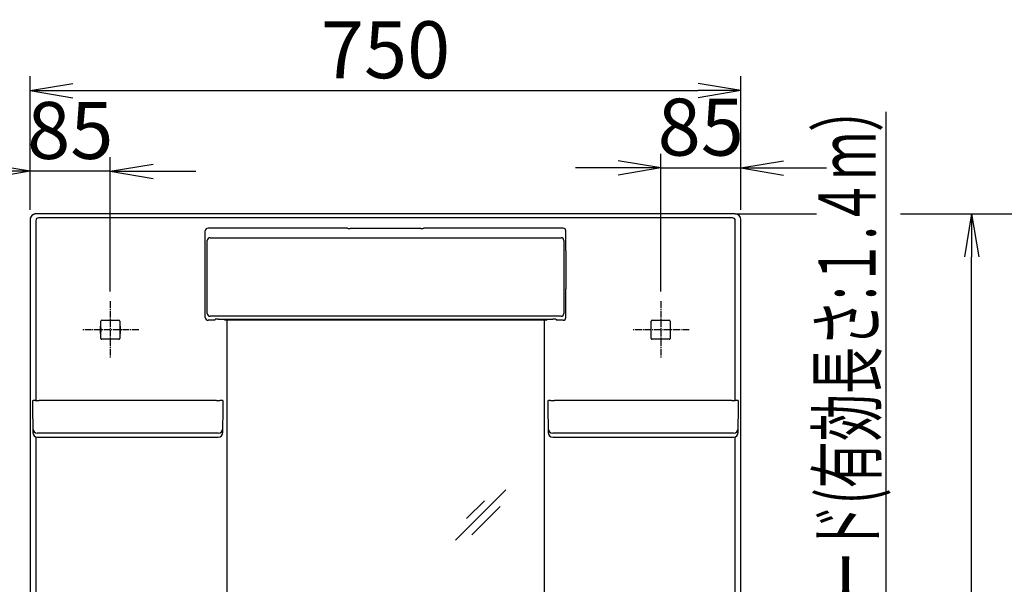
# Model space of a CAD drawing. Extents: x 0 to 3000, y 202 to 4328.
# Drawn here: x 534 to 1572, y 2252 to 2847 of the extents above; entities that cross this region are included whole.
import ezdxf
from ezdxf.enums import TextEntityAlignment as Align

# ---------------------------------------------------------------- set-up
doc = ezdxf.new("R2010")
doc.units = 0
doc.linetypes.add('EXLTYPE3', pattern=[10, 7, -1, 1, -1])
doc.layers.get('0').update_dxf_attribs({"linetype": 'CONTINUOUS'})
doc.layers.get('DEFPOINTS').update_dxf_attribs({"linetype": 'CONTINUOUS'})
doc.layers.add('寸法', color=7, linetype='CONTINUOUS')
doc.layers.add('鏡台', color=7, linetype='CONTINUOUS')
doc.styles.add('EXCADDIM1', font='monotxt', dxfattribs={"width": 0.84, "bigfont": 'extfont'})
doc.styles.add('EXCADSTD', font='monotxt', dxfattribs={"bigfont": 'extfont'})
doc.styles.get("Standard").update_dxf_attribs({"font": 'monotxt', "bigfont": 'extfont'})
doc.dimstyles.new('ISO-25', dxfattribs={"dimtxt": 2.5, "dimasz": 2.5, "dimexe": 1.25, "dimexo": 0.625, "dimtad": 1, "dimtxsty": 'STANDARD', "dimcen": 2.5, "dimazin": 3, "dimtfac": 1, "dimtmove": 0, "dimatfit": 3})

# ---------------------------------------------------------------- blocks, each defined once
blk = doc.blocks.new('EX_NORM')
at = {"color": 0, "linetype": 'CONTINUOUS'}
for q in [(-1, 0.167), (-1, 0), (-1, -0.167)]:
    blk.add_line((0, 0), q, dxfattribs=at)
blk = doc.blocks.new('*D31')
at = {"layer": 'DEFPOINTS', "color": 0}
for p in [(551.5, 2642), (1537.5, 2642), (545.5, 1662)]:
    blk.add_point(p, dxfattribs=at)
at = {"layer": '寸法', "color": 3, "linetype": 'CONTINUOUS'}
blk.add_line((1537.5, 1707), (1537.5, 2597), dxfattribs=at)
at = {"layer": '寸法', "color": 3, "xscale": 44.99999618530273, "yscale": 44.99999618530273, "zscale": 44.99999618530273}
for p, rotation in [((1537.5, 2642), 90), ((1537.5, 1662), 270)]:
    blk.add_blockref('EX_NORM', p, dxfattribs=dict(at, rotation=rotation))
at = {"layer": '寸法', "color": 2, "insert": (1502.3, 2152), "char_height": 60, "attachment_point": 5, "rotation": 90, "style": 'EXCADDIM1'}
blk.add_mtext('980', dxfattribs=at)
blk = doc.blocks.new('*D32')
at = {"layer": 'DEFPOINTS', "color": 0}
for p in [(545.5, 2687), (545.5, 2549), (630, 2550)]:
    blk.add_point(p, dxfattribs=at)
at = {"layer": '寸法', "color": 3, "linetype": 'CONTINUOUS'}
for p, q in [((630, 2560.5), (630, 2702)), ((500.5, 2687), (455.5, 2687)), ((630, 2687), (545.5, 2687)), ((675, 2687), (720, 2687))]:
    blk.add_line(p, q, dxfattribs=at)
at = {"layer": '寸法', "color": 3, "xscale": 44.99999618530273, "yscale": 44.99999618530273, "zscale": 44.99999618530273}
blk.add_blockref('EX_NORM', (545.5, 2687), dxfattribs=at)
at = {"layer": '寸法', "color": 3, "xscale": 44.99999618530273, "yscale": 44.99999618530273, "zscale": 44.99999618530273, "rotation": 180}
blk.add_blockref('EX_NORM', (630, 2687), dxfattribs=at)
at = {"layer": '寸法', "color": 2, "insert": (587.8, 2722.2), "char_height": 60, "attachment_point": 5, "style": 'EXCADDIM1'}
blk.add_mtext('85', dxfattribs=at)
blk = doc.blocks.new('*D33')
at = {"layer": 'DEFPOINTS', "color": 0}
for p in [(1294.5, 2772), (545.5, 2636), (1294.5, 2636)]:
    blk.add_point(p, dxfattribs=at)
at = {"layer": '寸法', "color": 3, "linetype": 'CONTINUOUS'}
for p, q in [((545.5, 2646.5), (545.5, 2787)), ((1294.5, 2646.5), (1294.5, 2787)), ((590.5, 2772), (1249.5, 2772))]:
    blk.add_line(p, q, dxfattribs=at)
at = {"layer": '寸法', "color": 3, "xscale": 44.99999618530273, "yscale": 44.99999618530273, "zscale": 44.99999618530273, "rotation": 180}
blk.add_blockref('EX_NORM', (545.5, 2772), dxfattribs=at)
at = {"layer": '寸法', "color": 3, "xscale": 44.99999618530273, "yscale": 44.99999618530273, "zscale": 44.99999618530273}
blk.add_blockref('EX_NORM', (1294.5, 2772), dxfattribs=at)
at = {"layer": '寸法', "color": 2, "insert": (920, 2807.2), "char_height": 60, "attachment_point": 5, "style": 'EXCADDIM1'}
blk.add_mtext('750', dxfattribs=at)
blk = doc.blocks.new('*D34')
at = {"layer": 'DEFPOINTS', "color": 0}
for p in [(1294.5, 2690.5), (1294.5, 2588), (1210, 2550)]:
    blk.add_point(p, dxfattribs=at)
at = {"layer": '寸法', "color": 3, "linetype": 'CONTINUOUS'}
for p, q in [((1210, 2560.5), (1210, 2705.5)), ((1165, 2690.5), (1120, 2690.5)), ((1210, 2690.5), (1294.5, 2690.5)), ((1339.5, 2690.5), (1384.5, 2690.5))]:
    blk.add_line(p, q, dxfattribs=at)
at = {"layer": '寸法', "color": 3, "xscale": 44.99999618530273, "yscale": 44.99999618530273, "zscale": 44.99999618530273}
blk.add_blockref('EX_NORM', (1210, 2690.5), dxfattribs=at)
at = {"layer": '寸法', "color": 3, "xscale": 44.99999618530273, "yscale": 44.99999618530273, "zscale": 44.99999618530273, "rotation": 180}
blk.add_blockref('EX_NORM', (1294.5, 2690.5), dxfattribs=at)
at = {"layer": '寸法', "color": 2, "insert": (1252.2, 2725.7), "char_height": 60, "attachment_point": 5, "style": 'EXCADDIM1'}
blk.add_mtext('85', dxfattribs=at)
blk = doc.blocks.new('*D37')
at = {"layer": 'DEFPOINTS', "color": 0}
for p in [(1288.5, 2642), (1639.5, 867), (1639.5, 867)]:
    blk.add_point(p, dxfattribs=at)
at = {"layer": '寸法', "color": 3, "linetype": 'CONTINUOUS'}
blk.add_line((1639.5, 2597), (1639.5, 912), dxfattribs=at)
at = {"layer": '寸法', "color": 3, "xscale": 44.99999618530273, "yscale": 44.99999618530273, "zscale": 44.99999618530273}
for p, rotation in [((1639.5, 2642), 90), ((1639.5, 867), 270)]:
    blk.add_blockref('EX_NORM', p, dxfattribs=dict(at, rotation=rotation))
at = {"layer": '寸法', "color": 2, "insert": (1604.3, 1754.5), "char_height": 60, "attachment_point": 5, "rotation": 90, "style": 'EXCADDIM1'}
blk.add_mtext('1775', dxfattribs=at)

msp = doc.modelspace()

# ---------------------------------------------------------------- linework, layer by layer
at = {"layer": '寸法', "color": 3, "linetype": 'CONTINUOUS'}
for p, q in [((1288.5, 2642), (1374, 2642)), ((1462.5, 2642), (1656, 2642))]:
    msp.add_line(p, q, dxfattribs=at)
at = {"layer": '鏡台', "color": 2, "linetype": 'CONTINUOUS'}
for p, q in [((545.5, 2638), (545.5, 1873.5)), ((1288.5, 2642), (550.1, 2642)), ((1294.5, 1873.5), (1294.5, 2636)), ((879.7, 2627.1), (733, 2627.1)), ((879.9, 2626.9), (879.7, 2627.1)), ((957.2, 2626.7), (882.8, 2626.7)), ((960.3, 2627.1), (960.1, 2626.9)), ((1107, 2627.1), (960.3, 2627.1)), ((730, 2603.1), (730, 2624.1)), ((1110, 2603.1), (1110, 2624.1)), ((729.8, 2563), (729.8, 2603.1)), ((1110.2, 2563), (1110.2, 2603.1)), ((730, 2533), (730, 2563)), ((1110, 2533), (1110, 2563)), ((619.8, 2523.1), (619.8, 2523.3)), ((620, 2523), (619.8, 2523.1)), ((619.8, 2516.9), (619.8, 2523.1)), ((619.9, 2522), (619.8, 2522)), ((620, 2522.1), (619.9, 2522)), ((619.9, 2522), (619.9, 2518)), ((620, 2522.1), (620, 2529)), ((621, 2530), (639, 2530)), ((640, 2529), (640, 2522.1)), ((640, 2523), (640.2, 2523.1)), ((640, 2522.1), (640.1, 2522)), ((640.1, 2522), (640.2, 2522)), ((640.1, 2522), (640.1, 2518)), ((640.2, 2523.1), (640.2, 2523.3)), ((640.2, 2523.1), (640.2, 2516.9)), ((740, 2530), (733, 2530)), ((740, 2530), (740.6, 2531.2)), ((743.6, 2531.3), (1096.4, 2531.3)), ((750.5, 2531), (750.5, 2531.3)), ((750.5, 2531), (750.5, 2531.3)), ((750.5, 2530.2), (750.5, 2531)), ((750.5, 2530.2), (750.5, 2531)), ((1089.3, 2530), (750.7, 2530)), ((753, 1836.3), (753, 2530)), ((1087, 2530), (1087, 1836.3)), ((1089.5, 2531.3), (1089.5, 2531)), ((1089.5, 2531), (1089.5, 2530.2)), ((1099.4, 2531.2), (1100, 2530)), ((1107, 2530), (1100, 2530)), ((1200, 2522.1), (1200, 2529)), ((1200, 2511), (1200, 2522.1)), ((1201, 2530), (1219, 2530)), ((1220, 2529), (1220, 2522.1)), ((1220, 2522.1), (1220, 2511)), ((619.8, 2518), (619.9, 2518)), ((620, 2517), (619.8, 2516.9)), ((619.8, 2516.9), (619.8, 2516.7)), ((619.9, 2518), (620, 2517.9)), ((620, 2511), (620, 2517.9)), ((640.1, 2518), (640, 2517.9)), ((640, 2517.9), (640, 2511)), ((640, 2517), (640.2, 2516.9)), ((640.2, 2518), (640.1, 2518)), ((640.2, 2516.9), (640.2, 2516.7)), ((639, 2510), (621, 2510)), ((1219, 2510), (1201, 2510)), ((548, 2444.8), (548, 2440.4)), ((548, 2440.4), (548.2, 2411.8)), ((742, 2445.6), (555, 2445.6)), ((749, 2437.8), (749, 2444.8)), ((1091, 2444.8), (1091, 2440.4)), ((1091, 2440.4), (1091.2, 2411.8)), ((1285, 2445.6), (1098, 2445.6)), ((1291.7, 2411.8), (1292, 2440.4)), ((1292, 2440.4), (1292, 2444.8)), ((748.7, 2411.8), (749, 2437.8)), ((553.2, 2406.9), (560.2, 2406.9)), ((560.2, 2406.9), (560.7, 2406.9)), ((560.7, 2406.9), (647.2, 2406.9)), ((647.2, 2406.9), (736.2, 2406.9)), ((736.2, 2406.9), (736.7, 2406.9)), ((736.7, 2406.9), (743.7, 2406.9)), ((1096.2, 2406.9), (1103.2, 2406.9)), ((1103.2, 2406.9), (1103.7, 2406.9)), ((1103.7, 2406.9), (1190.2, 2406.9)), ((1190.2, 2406.9), (1279.2, 2406.9)), ((1279.2, 2406.9), (1279.7, 2406.9)), ((1279.7, 2406.9), (1286.7, 2406.9))]:
    msp.add_line(p, q, dxfattribs=at)
at = {"layer": '鏡台', "color": 6, "linetype": 'CONTINUOUS'}
for p, q in [((554.6, 2638), (554.4, 2638)), ((1282.2, 2638.1), (556.8, 2638.1)), ((1285.6, 2638), (1285.4, 2638)), ((551.5, 2634.9), (551.5, 2445.6)), ((1288.5, 2445.6), (1288.5, 2634.9)), ((735.1, 2617), (1104.9, 2617)), ((732.2, 2540.3), (732.2, 2611)), ((1107.8, 2611), (1107.8, 2540.3)), ((1104.9, 2534.3), (735.1, 2534.3)), ((741.7, 2411.3), (555.2, 2411.3)), ((1284.7, 2411.3), (1098.2, 2411.3)), ((1288.5, 2145.6), (1288.5, 2407.2)), ((551.5, 2406.9), (551.5, 2145.6)), ((553.2, 2406.9), (553.2, 2406.9)), ((743.7, 2406.9), (743.7, 2406.9)), ((1096.2, 2406.9), (1096.2, 2406.9)), ((1286.7, 2406.9), (1286.7, 2406.9)), ((1046.8, 2351.3), (993.8, 2298.3)), ((1024.2, 2340), (1005.3, 2321.1)), ((1040.7, 2333.9), (1011, 2304.2))]:
    msp.add_line(p, q, dxfattribs=at)
at = {"layer": '鏡台', "color": 6, "linetype": 'EXLTYPE3'}
for p, q in [((630, 2550), (630, 2490)), ((1210, 2550), (1210, 2490)), ((660, 2520), (600, 2520)), ((1240, 2520), (1180, 2520))]:
    msp.add_line(p, q, dxfattribs=at)
at = {"layer": '鏡台', "color": 2, "linetype": 'CONTINUOUS', "flags": 128}
for points in [[(619.8, 2523.3), (619.8, 2523.3), (619.8, 2523.3), (619.8, 2523.3), (619.8, 2523.3), (619.8, 2523.3), (619.8, 2523.3), (619.8, 2523.4), (619.8, 2523.4), (619.8, 2523.4), (619.8, 2523.4), (619.8, 2523.4), (619.8, 2523.4), (619.8, 2523.4), (619.8, 2523.4), (619.8, 2523.4), (619.8, 2523.4), (619.8, 2523.4), (619.8, 2523.4), (619.8, 2523.4), (619.8, 2523.4), (619.8, 2523.4), (619.8, 2523.4), (619.8, 2523.4), (619.7, 2523.4), (619.7, 2523.4), (619.7, 2523.4), (619.7, 2523.5), (619.7, 2523.5), (619.7, 2523.5), (619.7, 2523.5), (619.7, 2523.6), (619.7, 2523.6), (619.7, 2523.6), (619.7, 2523.6), (619.7, 2523.7), (619.7, 2523.7), (619.7, 2523.7), (619.7, 2523.7), (619.7, 2523.7), (619.7, 2523.8), (619.7, 2523.8), (619.7, 2523.8), (619.7, 2523.8), (619.7, 2523.8), (619.7, 2523.9), (619.7, 2523.9), (619.7, 2523.9), (619.7, 2523.9), (619.7, 2523.9), (619.7, 2523.9), (619.7, 2523.9), (619.7, 2523.9), (619.7, 2523.9), (619.7, 2523.9), (619.7, 2523.9), (619.7, 2523.9), (619.7, 2523.9), (619.7, 2523.9), (619.7, 2523.9), (619.7, 2523.9), (619.7, 2523.9), (619.7, 2523.9), (619.7, 2523.9), (619.7, 2523.9), (619.7, 2523.9), (619.7, 2523.9)], [(640.3, 2523.9), (640.3, 2523.9), (640.3, 2523.9), (640.3, 2523.9), (640.3, 2523.9), (640.3, 2523.9), (640.3, 2523.9), (640.3, 2523.9), (640.3, 2523.9), (640.3, 2523.9), (640.3, 2523.9), (640.3, 2523.9), (640.3, 2523.9), (640.3, 2523.9), (640.3, 2523.9), (640.3, 2523.9), (640.3, 2523.9), (640.3, 2523.9), (640.3, 2523.9), (640.3, 2523.9), (640.3, 2523.9), (640.3, 2523.9), (640.3, 2523.8), (640.3, 2523.8), (640.3, 2523.8), (640.3, 2523.8), (640.3, 2523.8), (640.3, 2523.7), (640.3, 2523.7), (640.3, 2523.7), (640.3, 2523.7), (640.2, 2523.7), (640.2, 2523.6), (640.2, 2523.6), (640.2, 2523.6), (640.2, 2523.6), (640.2, 2523.5), (640.2, 2523.5), (640.2, 2523.5), (640.2, 2523.5), (640.2, 2523.4), (640.2, 2523.4), (640.2, 2523.4), (640.2, 2523.4), (640.2, 2523.4), (640.2, 2523.4), (640.2, 2523.4), (640.2, 2523.4), (640.2, 2523.4), (640.2, 2523.4), (640.2, 2523.4), (640.2, 2523.4), (640.2, 2523.4), (640.2, 2523.4), (640.2, 2523.4), (640.2, 2523.4), (640.2, 2523.4), (640.2, 2523.4), (640.2, 2523.4), (640.2, 2523.4), (640.2, 2523.3), (640.2, 2523.3), (640.2, 2523.3), (640.2, 2523.3), (640.2, 2523.3), (640.2, 2523.3), (640.2, 2523.3)], [(619.7, 2516.1), (619.7, 2516.1), (619.7, 2516.1), (619.7, 2516.1), (619.7, 2516.1), (619.7, 2516.1), (619.7, 2516.1), (619.7, 2516.1), (619.7, 2516.1), (619.7, 2516.1), (619.7, 2516.1), (619.7, 2516.1), (619.7, 2516.1), (619.7, 2516.1), (619.7, 2516.1), (619.7, 2516.1), (619.7, 2516.1), (619.7, 2516.1), (619.7, 2516.1), (619.7, 2516.1), (619.7, 2516.1), (619.7, 2516.1), (619.7, 2516.2), (619.7, 2516.2), (619.7, 2516.2), (619.7, 2516.2), (619.7, 2516.2), (619.7, 2516.3), (619.7, 2516.3), (619.7, 2516.3), (619.7, 2516.3), (619.7, 2516.3), (619.7, 2516.4), (619.7, 2516.4), (619.7, 2516.4), (619.7, 2516.4), (619.7, 2516.5), (619.7, 2516.5), (619.7, 2516.5), (619.7, 2516.5), (619.7, 2516.6), (619.7, 2516.6), (619.7, 2516.6), (619.8, 2516.6), (619.8, 2516.6), (619.8, 2516.6), (619.8, 2516.6), (619.8, 2516.6), (619.8, 2516.6), (619.8, 2516.6), (619.8, 2516.6), (619.8, 2516.6), (619.8, 2516.6), (619.8, 2516.6), (619.8, 2516.6), (619.8, 2516.6), (619.8, 2516.6), (619.8, 2516.6), (619.8, 2516.6), (619.8, 2516.6), (619.8, 2516.7), (619.8, 2516.7), (619.8, 2516.7), (619.8, 2516.7), (619.8, 2516.7), (619.8, 2516.7), (619.8, 2516.7)], [(640.2, 2516.7), (640.2, 2516.7), (640.2, 2516.7), (640.2, 2516.7), (640.2, 2516.7), (640.2, 2516.7), (640.2, 2516.7), (640.2, 2516.6), (640.2, 2516.6), (640.2, 2516.6), (640.2, 2516.6), (640.2, 2516.6), (640.2, 2516.6), (640.2, 2516.6), (640.2, 2516.6), (640.2, 2516.6), (640.2, 2516.6), (640.2, 2516.6), (640.2, 2516.6), (640.2, 2516.6), (640.2, 2516.6), (640.2, 2516.6), (640.2, 2516.6), (640.2, 2516.6), (640.2, 2516.6), (640.2, 2516.6), (640.2, 2516.6), (640.2, 2516.5), (640.2, 2516.5), (640.2, 2516.5), (640.2, 2516.5), (640.2, 2516.4), (640.2, 2516.4), (640.2, 2516.4), (640.2, 2516.4), (640.2, 2516.3), (640.3, 2516.3), (640.3, 2516.3), (640.3, 2516.3), (640.3, 2516.3), (640.3, 2516.2), (640.3, 2516.2), (640.3, 2516.2), (640.3, 2516.2), (640.3, 2516.2), (640.3, 2516.1), (640.3, 2516.1), (640.3, 2516.1), (640.3, 2516.1), (640.3, 2516.1), (640.3, 2516.1), (640.3, 2516.1), (640.3, 2516.1), (640.3, 2516.1), (640.3, 2516.1), (640.3, 2516.1), (640.3, 2516.1), (640.3, 2516.1), (640.3, 2516.1), (640.3, 2516.1), (640.3, 2516.1), (640.3, 2516.1), (640.3, 2516.1), (640.3, 2516.1), (640.3, 2516.1), (640.3, 2516.1), (640.3, 2516.1)], [(550.9, 2445.5), (550.9, 2445.5), (550.9, 2445.5), (550.9, 2445.5), (550.9, 2445.5), (550.9, 2445.5), (550.9, 2445.5), (550.8, 2445.5), (550.8, 2445.5), (550.8, 2445.5), (550.8, 2445.5), (550.8, 2445.5), (550.7, 2445.5), (550.7, 2445.5), (550.6, 2445.5), (550.6, 2445.5), (550.5, 2445.5), (550.4, 2445.5), (550.4, 2445.5), (550.3, 2445.5), (550.3, 2445.5), (550.2, 2445.5), (550.1, 2445.5), (550.1, 2445.5), (550, 2445.5), (549.9, 2445.5), (549.8, 2445.5), (549.7, 2445.5), (549.7, 2445.5), (549.6, 2445.5), (549.5, 2445.5), (549.4, 2445.5), (549.4, 2445.5), (549.3, 2445.4), (549.2, 2445.4), (549.2, 2445.4), (549.1, 2445.4), (549, 2445.4), (549, 2445.4), (548.9, 2445.4), (548.9, 2445.4), (548.8, 2445.4), (548.8, 2445.4), (548.7, 2445.4), (548.7, 2445.4), (548.6, 2445.4), (548.6, 2445.4), (548.6, 2445.4), (548.6, 2445.4), (548.6, 2445.4), (548.5, 2445.3), (548.5, 2445.3), (548.5, 2445.3), (548.5, 2445.3), (548.5, 2445.3), (548.4, 2445.3), (548.4, 2445.3), (548.4, 2445.3), (548.4, 2445.3), (548.4, 2445.3), (548.3, 2445.3), (548.3, 2445.3), (548.3, 2445.3), (548.3, 2445.3), (548.3, 2445.2), (548.2, 2445.2), (548.2, 2445.2), (548.2, 2445.2), (548.2, 2445.2), (548.2, 2445.2), (548.2, 2445.2), (548.1, 2445.2), (548.1, 2445.1), (548.1, 2445.1), (548.1, 2445.1), (548.1, 2445.1), (548.1, 2445.1), (548.1, 2445), (548, 2445), (548, 2445), (548, 2445), (548, 2445), (548, 2445), (548, 2444.9), (548, 2444.9), (548, 2444.9), (548, 2444.9), (548, 2444.9), (548, 2444.9), (548, 2444.9), (548, 2444.8), (548, 2444.8), (548, 2444.8), (548, 2444.8), (548, 2444.8), (548, 2444.8), (548, 2444.8), (548, 2444.8), (548, 2444.8), (548, 2444.8), (548, 2444.8), (548, 2444.8), (548, 2444.8), (548, 2444.8), (548, 2444.8), (548, 2444.8), (548, 2444.8), (548, 2444.8), (548, 2444.8), (548, 2444.8), (548, 2444.8)], [(550.9, 2445.5), (550.9, 2445.5), (550.9, 2445.5), (550.9, 2445.5), (550.9, 2445.5), (550.9, 2445.5), (550.9, 2445.5), (550.9, 2445.5), (550.9, 2445.5), (550.9, 2445.5), (550.9, 2445.5), (550.9, 2445.5), (550.9, 2445.5), (550.9, 2445.5), (550.9, 2445.5), (551, 2445.5), (551, 2445.6), (551, 2445.6), (551, 2445.6), (551.1, 2445.6), (551.1, 2445.6), (551.1, 2445.6), (551.2, 2445.6), (551.3, 2445.6), (551.4, 2445.6), (551.6, 2445.6), (551.7, 2445.6), (551.9, 2445.6), (552, 2445.6), (552.2, 2445.6), (552.3, 2445.6), (552.5, 2445.6), (552.6, 2445.6), (552.8, 2445.6), (553, 2445.6), (553.1, 2445.6), (553.3, 2445.6), (553.4, 2445.6), (553.6, 2445.6), (553.8, 2445.6), (553.9, 2445.6), (554.1, 2445.6), (554.2, 2445.6), (554.3, 2445.6), (554.5, 2445.6), (554.6, 2445.6), (554.6, 2445.6), (554.7, 2445.6), (554.7, 2445.6), (554.8, 2445.6), (554.9, 2445.6), (554.9, 2445.6), (554.9, 2445.6), (555, 2445.6), (555, 2445.6), (555, 2445.6)], [(742, 2445.6), (742, 2445.6), (742, 2445.6), (742, 2445.6), (742, 2445.6), (742, 2445.6), (742.1, 2445.6), (742.1, 2445.6), (742.1, 2445.6), (742.2, 2445.6), (742.2, 2445.6), (742.3, 2445.6), (742.4, 2445.6), (742.5, 2445.6), (742.6, 2445.6), (742.7, 2445.6), (742.8, 2445.6), (743, 2445.6), (743.1, 2445.6), (743.2, 2445.6), (743.4, 2445.6), (743.5, 2445.6), (743.6, 2445.6), (743.8, 2445.6), (743.9, 2445.6), (744, 2445.6), (744.2, 2445.6), (744.3, 2445.6), (744.4, 2445.6), (744.6, 2445.6), (744.7, 2445.6), (744.8, 2445.6), (744.9, 2445.6), (745.1, 2445.6), (745.1, 2445.6), (745.2, 2445.6), (745.2, 2445.6), (745.3, 2445.6), (745.3, 2445.6), (745.3, 2445.6), (745.4, 2445.6), (745.4, 2445.6), (745.4, 2445.6), (745.4, 2445.6), (745.4, 2445.6), (745.4, 2445.6), (745.4, 2445.6), (745.4, 2445.6), (745.4, 2445.6), (745.4, 2445.6), (745.4, 2445.6), (745.4, 2445.6), (745.4, 2445.6), (745.4, 2445.6), (745.4, 2445.6), (745.4, 2445.6)], [(749, 2444.8), (749, 2444.8), (749, 2444.8), (749, 2444.8), (749, 2444.8), (749, 2444.8), (749, 2444.8), (749, 2444.8), (749, 2444.8), (749, 2444.8), (749, 2444.8), (749, 2444.8), (749, 2444.8), (749, 2444.8), (749, 2444.8), (749, 2444.8), (749, 2444.8), (749, 2444.8), (749, 2444.9), (749, 2444.9), (749, 2444.9), (749, 2444.9), (749, 2444.9), (749, 2444.9), (749, 2444.9), (749, 2444.9), (748.9, 2445), (748.9, 2445), (748.9, 2445), (748.9, 2445), (748.9, 2445), (748.9, 2445), (748.9, 2445), (748.9, 2445.1), (748.9, 2445.1), (748.9, 2445.1), (748.9, 2445.1), (748.9, 2445.1), (748.8, 2445.1), (748.8, 2445.1), (748.8, 2445.1), (748.8, 2445.2), (748.8, 2445.2), (748.8, 2445.2), (748.8, 2445.2), (748.8, 2445.2), (748.8, 2445.2), (748.7, 2445.2), (748.7, 2445.2), (748.7, 2445.2), (748.7, 2445.2), (748.7, 2445.2), (748.7, 2445.2), (748.7, 2445.3), (748.7, 2445.3), (748.7, 2445.3), (748.7, 2445.3), (748.6, 2445.3), (748.6, 2445.3), (748.6, 2445.3), (748.6, 2445.3), (748.6, 2445.3), (748.6, 2445.3), (748.6, 2445.3), (748.6, 2445.3), (748.6, 2445.3), (748.5, 2445.3), (748.5, 2445.3), (748.5, 2445.3), (748.5, 2445.3), (748.5, 2445.3), (748.4, 2445.3), (748.4, 2445.3), (748.4, 2445.3), (748.4, 2445.4), (748.4, 2445.4), (748.4, 2445.4), (748.3, 2445.4), (748.3, 2445.4), (748.3, 2445.4), (748.2, 2445.4), (748.2, 2445.4), (748.1, 2445.4), (748.1, 2445.4), (748, 2445.4), (748, 2445.4), (748, 2445.4), (747.9, 2445.4), (747.9, 2445.4), (747.8, 2445.4), (747.7, 2445.4), (747.6, 2445.5), (747.5, 2445.5), (747.4, 2445.5), (747.3, 2445.5), (747.3, 2445.5), (747.2, 2445.5), (747.1, 2445.5), (747, 2445.5), (746.9, 2445.5), (746.8, 2445.5), (746.7, 2445.5), (746.6, 2445.5), (746.6, 2445.5), (746.5, 2445.5), (746.4, 2445.5), (746.3, 2445.5), (746.2, 2445.5), (746.1, 2445.5), (746.1, 2445.5), (746, 2445.6), (745.9, 2445.6), (745.9, 2445.6), (745.8, 2445.6), (745.8, 2445.6), (745.7, 2445.6), (745.7, 2445.6), (745.6, 2445.6), (745.6, 2445.6), (745.5, 2445.6), (745.5, 2445.6), (745.5, 2445.6), (745.5, 2445.6), (745.4, 2445.6), (745.4, 2445.6), (745.4, 2445.6), (745.4, 2445.6), (745.4, 2445.6), (745.4, 2445.6), (745.4, 2445.6), (745.4, 2445.6), (745.4, 2445.6), (745.4, 2445.6)], [(1093.9, 2445.5), (1093.9, 2445.5), (1093.9, 2445.5), (1093.9, 2445.5), (1093.9, 2445.5), (1093.9, 2445.5), (1093.9, 2445.5), (1093.8, 2445.5), (1093.8, 2445.5), (1093.8, 2445.5), (1093.8, 2445.5), (1093.8, 2445.5), (1093.7, 2445.5), (1093.7, 2445.5), (1093.6, 2445.5), (1093.6, 2445.5), (1093.5, 2445.5), (1093.4, 2445.5), (1093.4, 2445.5), (1093.3, 2445.5), (1093.3, 2445.5), (1093.2, 2445.5), (1093.1, 2445.5), (1093.1, 2445.5), (1093, 2445.5), (1092.9, 2445.5), (1092.8, 2445.5), (1092.7, 2445.5), (1092.7, 2445.5), (1092.6, 2445.5), (1092.5, 2445.5), (1092.4, 2445.5), (1092.4, 2445.5), (1092.3, 2445.4), (1092.2, 2445.4), (1092.2, 2445.4), (1092.1, 2445.4), (1092, 2445.4), (1092, 2445.4), (1091.9, 2445.4), (1091.9, 2445.4), (1091.8, 2445.4), (1091.8, 2445.4), (1091.7, 2445.4), (1091.7, 2445.4), (1091.6, 2445.4), (1091.6, 2445.4), (1091.6, 2445.4), (1091.6, 2445.4), (1091.6, 2445.4), (1091.5, 2445.3), (1091.5, 2445.3), (1091.5, 2445.3), (1091.5, 2445.3), (1091.5, 2445.3), (1091.4, 2445.3), (1091.4, 2445.3), (1091.4, 2445.3), (1091.4, 2445.3), (1091.4, 2445.3), (1091.3, 2445.3), (1091.3, 2445.3), (1091.3, 2445.3), (1091.3, 2445.3), (1091.3, 2445.2), (1091.2, 2445.2), (1091.2, 2445.2), (1091.2, 2445.2), (1091.2, 2445.2), (1091.2, 2445.2), (1091.2, 2445.2), (1091.1, 2445.2), (1091.1, 2445.1), (1091.1, 2445.1), (1091.1, 2445.1), (1091.1, 2445.1), (1091.1, 2445.1), (1091.1, 2445), (1091, 2445), (1091, 2445), (1091, 2445), (1091, 2445), (1091, 2445), (1091, 2444.9), (1091, 2444.9), (1091, 2444.9), (1091, 2444.9), (1091, 2444.9), (1091, 2444.9), (1091, 2444.9), (1091, 2444.8), (1091, 2444.8), (1091, 2444.8), (1091, 2444.8), (1091, 2444.8), (1091, 2444.8), (1091, 2444.8), (1091, 2444.8), (1091, 2444.8), (1091, 2444.8), (1091, 2444.8), (1091, 2444.8), (1091, 2444.8), (1091, 2444.8), (1091, 2444.8), (1091, 2444.8), (1091, 2444.8), (1091, 2444.8), (1091, 2444.8), (1091, 2444.8), (1091, 2444.8)], [(1093.9, 2445.5), (1093.9, 2445.5), (1093.9, 2445.5), (1093.9, 2445.5), (1093.9, 2445.5), (1093.9, 2445.5), (1093.9, 2445.5), (1093.9, 2445.5), (1093.9, 2445.5), (1093.9, 2445.5), (1093.9, 2445.5), (1093.9, 2445.5), (1093.9, 2445.5), (1093.9, 2445.5), (1093.9, 2445.5), (1094, 2445.5), (1094, 2445.6), (1094, 2445.6), (1094, 2445.6), (1094.1, 2445.6), (1094.1, 2445.6), (1094.1, 2445.6), (1094.2, 2445.6), (1094.3, 2445.6), (1094.4, 2445.6), (1094.6, 2445.6), (1094.7, 2445.6), (1094.9, 2445.6), (1095, 2445.6), (1095.2, 2445.6), (1095.3, 2445.6), (1095.5, 2445.6), (1095.6, 2445.6), (1095.8, 2445.6), (1096, 2445.6), (1096.1, 2445.6), (1096.3, 2445.6), (1096.4, 2445.6), (1096.6, 2445.6), (1096.8, 2445.6), (1096.9, 2445.6), (1097.1, 2445.6), (1097.2, 2445.6), (1097.3, 2445.6), (1097.5, 2445.6), (1097.6, 2445.6), (1097.6, 2445.6), (1097.7, 2445.6), (1097.7, 2445.6), (1097.8, 2445.6), (1097.9, 2445.6), (1097.9, 2445.6), (1097.9, 2445.6), (1098, 2445.6), (1098, 2445.6), (1098, 2445.6)], [(1285, 2445.6), (1285, 2445.6), (1285, 2445.6), (1285, 2445.6), (1285, 2445.6), (1285, 2445.6), (1285.1, 2445.6), (1285.1, 2445.6), (1285.1, 2445.6), (1285.2, 2445.6), (1285.2, 2445.6), (1285.3, 2445.6), (1285.4, 2445.6), (1285.5, 2445.6), (1285.6, 2445.6), (1285.7, 2445.6), (1285.8, 2445.6), (1286, 2445.6), (1286.1, 2445.6), (1286.2, 2445.6), (1286.4, 2445.6), (1286.5, 2445.6), (1286.6, 2445.6), (1286.8, 2445.6), (1286.9, 2445.6), (1287, 2445.6), (1287.2, 2445.6), (1287.3, 2445.6), (1287.4, 2445.6), (1287.6, 2445.6), (1287.7, 2445.6), (1287.8, 2445.6), (1287.9, 2445.6), (1288.1, 2445.6), (1288.1, 2445.6), (1288.2, 2445.6), (1288.2, 2445.6), (1288.3, 2445.6), (1288.3, 2445.6), (1288.3, 2445.6), (1288.4, 2445.6), (1288.4, 2445.6), (1288.4, 2445.6), (1288.4, 2445.6), (1288.4, 2445.6), (1288.4, 2445.6), (1288.4, 2445.6), (1288.4, 2445.6), (1288.4, 2445.6), (1288.4, 2445.6), (1288.4, 2445.6), (1288.4, 2445.6), (1288.4, 2445.6), (1288.4, 2445.6), (1288.4, 2445.6), (1288.4, 2445.6)], [(1292, 2444.8), (1292, 2444.8), (1292, 2444.8), (1292, 2444.8), (1292, 2444.8), (1292, 2444.8), (1292, 2444.8), (1292, 2444.8), (1292, 2444.8), (1292, 2444.8), (1292, 2444.8), (1292, 2444.8), (1292, 2444.8), (1292, 2444.8), (1292, 2444.8), (1292, 2444.8), (1292, 2444.8), (1292, 2444.8), (1292, 2444.9), (1292, 2444.9), (1292, 2444.9), (1292, 2444.9), (1292, 2444.9), (1292, 2444.9), (1292, 2444.9), (1292, 2444.9), (1291.9, 2445), (1291.9, 2445), (1291.9, 2445), (1291.9, 2445), (1291.9, 2445), (1291.9, 2445), (1291.9, 2445), (1291.9, 2445.1), (1291.9, 2445.1), (1291.9, 2445.1), (1291.9, 2445.1), (1291.9, 2445.1), (1291.8, 2445.1), (1291.8, 2445.1), (1291.8, 2445.1), (1291.8, 2445.2), (1291.8, 2445.2), (1291.8, 2445.2), (1291.8, 2445.2), (1291.8, 2445.2), (1291.8, 2445.2), (1291.7, 2445.2), (1291.7, 2445.2), (1291.7, 2445.2), (1291.7, 2445.2), (1291.7, 2445.2), (1291.7, 2445.2), (1291.7, 2445.3), (1291.7, 2445.3), (1291.7, 2445.3), (1291.7, 2445.3), (1291.6, 2445.3), (1291.6, 2445.3), (1291.6, 2445.3), (1291.6, 2445.3), (1291.6, 2445.3), (1291.6, 2445.3), (1291.6, 2445.3), (1291.6, 2445.3), (1291.6, 2445.3), (1291.5, 2445.3), (1291.5, 2445.3), (1291.5, 2445.3), (1291.5, 2445.3), (1291.5, 2445.3), (1291.4, 2445.3), (1291.4, 2445.3), (1291.4, 2445.3), (1291.4, 2445.4), (1291.4, 2445.4), (1291.4, 2445.4), (1291.3, 2445.4), (1291.3, 2445.4), (1291.3, 2445.4), (1291.2, 2445.4), (1291.2, 2445.4), (1291.1, 2445.4), (1291.1, 2445.4), (1291, 2445.4), (1291, 2445.4), (1291, 2445.4), (1290.9, 2445.4), (1290.9, 2445.4), (1290.8, 2445.4), (1290.7, 2445.4), (1290.6, 2445.5), (1290.5, 2445.5), (1290.4, 2445.5), (1290.3, 2445.5), (1290.3, 2445.5), (1290.2, 2445.5), (1290.1, 2445.5), (1290, 2445.5), (1289.9, 2445.5), (1289.8, 2445.5), (1289.7, 2445.5), (1289.6, 2445.5), (1289.6, 2445.5), (1289.5, 2445.5), (1289.4, 2445.5), (1289.3, 2445.5), (1289.2, 2445.5), (1289.1, 2445.5), (1289.1, 2445.5), (1289, 2445.6), (1288.9, 2445.6), (1288.9, 2445.6), (1288.8, 2445.6), (1288.8, 2445.6), (1288.7, 2445.6), (1288.7, 2445.6), (1288.6, 2445.6), (1288.6, 2445.6), (1288.5, 2445.6), (1288.5, 2445.6), (1288.5, 2445.6), (1288.5, 2445.6), (1288.4, 2445.6), (1288.4, 2445.6), (1288.4, 2445.6), (1288.4, 2445.6), (1288.4, 2445.6), (1288.4, 2445.6), (1288.4, 2445.6), (1288.4, 2445.6), (1288.4, 2445.6), (1288.4, 2445.6)]]:
    msp.add_lwpolyline(points, dxfattribs=at)
at = {"layer": '鏡台', "color": 6, "linetype": 'CONTINUOUS', "flags": 128}
for points in [[(548, 2444.8), (548, 2444.8), (548, 2444.8), (548, 2444.8), (548, 2444.8), (548, 2444.8), (548, 2444.8), (548, 2444.8), (548, 2444.8), (548, 2444.8), (548, 2444.8), (548, 2444.8), (548, 2444.8), (548, 2444.8), (548, 2444.8), (548, 2444.8), (548, 2444.8), (548, 2444.8), (548, 2444.8), (548, 2444.8), (548, 2444.8), (548, 2444.8), (548, 2444.8)], [(749, 2444.8), (749, 2444.8), (749, 2444.8)], [(555.2, 2411.3), (555.2, 2411.3), (555.2, 2411.3), (555.2, 2411.3), (555.2, 2411.3), (555.2, 2411.3), (555.2, 2411.3), (555.2, 2411.3), (555.2, 2411.3), (555.2, 2411.3), (555.2, 2411.3), (555.1, 2411.3), (555.1, 2411.3), (555.1, 2411.3), (555.1, 2411.3), (555, 2411.3), (555, 2411.3), (555, 2411.3), (554.9, 2411.3), (554.9, 2411.3), (554.9, 2411.3), (554.8, 2411.3), (554.8, 2411.3), (554.7, 2411.3), (554.7, 2411.3), (554.6, 2411.3), (554.6, 2411.3), (554.5, 2411.3), (554.4, 2411.3), (554.4, 2411.3), (554.3, 2411.3), (554.3, 2411.3), (554.2, 2411.3), (554.1, 2411.3), (554.1, 2411.3), (554, 2411.3), (554, 2411.3), (553.9, 2411.3), (553.9, 2411.3), (553.8, 2411.3), (553.8, 2411.3), (553.7, 2411.3), (553.7, 2411.3), (553.6, 2411.3), (553.6, 2411.3), (553.5, 2411.3), (553.5, 2411.3), (553.5, 2411.3), (553.4, 2411.2), (553.4, 2411.2), (553.4, 2411.2), (553.4, 2411.2), (553.3, 2411.2), (553.3, 2411.2), (553.3, 2411.2), (553.3, 2411.2), (553.3, 2411.2), (553.3, 2411.2), (553.3, 2411.2), (553.3, 2411.2), (553.3, 2411.2), (553.3, 2411.2), (553.3, 2411.2), (553.3, 2411.2), (553.3, 2411.2), (553.2, 2411.2), (553.2, 2411.2), (553.2, 2411.2), (553.2, 2411.2), (553.2, 2411.2), (553.2, 2411.2), (553.2, 2411.2), (553.2, 2411.2), (553.2, 2411.2), (553.2, 2411.2), (553.2, 2411.2), (553.2, 2411.2), (553.2, 2411.2)], [(743.7, 2411.2), (743.7, 2411.2), (743.7, 2411.2), (743.7, 2411.2), (743.7, 2411.2), (743.7, 2411.2), (743.7, 2411.2), (743.7, 2411.2), (743.7, 2411.2), (743.7, 2411.2), (743.7, 2411.2), (743.7, 2411.2), (743.7, 2411.2), (743.7, 2411.2), (743.7, 2411.2), (743.7, 2411.2), (743.7, 2411.2), (743.7, 2411.2), (743.7, 2411.2), (743.7, 2411.2), (743.7, 2411.2), (743.7, 2411.2), (743.7, 2411.2), (743.7, 2411.2), (743.7, 2411.2), (743.7, 2411.2), (743.7, 2411.2), (743.6, 2411.2), (743.6, 2411.2), (743.6, 2411.2), (743.6, 2411.2), (743.6, 2411.2), (743.5, 2411.2), (743.5, 2411.2), (743.5, 2411.3), (743.4, 2411.3), (743.4, 2411.3), (743.3, 2411.3), (743.3, 2411.3), (743.3, 2411.3), (743.2, 2411.3), (743.2, 2411.3), (743.1, 2411.3), (743.1, 2411.3), (743, 2411.3), (743, 2411.3), (742.9, 2411.3), (742.9, 2411.3), (742.8, 2411.3), (742.7, 2411.3), (742.7, 2411.3), (742.6, 2411.3), (742.5, 2411.3), (742.5, 2411.3), (742.4, 2411.3), (742.4, 2411.3), (742.3, 2411.3), (742.3, 2411.3), (742.2, 2411.3), (742.2, 2411.3), (742.1, 2411.3), (742.1, 2411.3), (742, 2411.3), (742, 2411.3), (742, 2411.3), (741.9, 2411.3), (741.9, 2411.3), (741.9, 2411.3), (741.8, 2411.3), (741.8, 2411.3), (741.8, 2411.3), (741.8, 2411.3), (741.8, 2411.3), (741.8, 2411.3), (741.7, 2411.3), (741.7, 2411.3), (741.7, 2411.3), (741.7, 2411.3)], [(748.7, 2416.2), (748.7, 2416.2), (748.7, 2416.2)], [(1098.2, 2411.3), (1098.2, 2411.3), (1098.2, 2411.3), (1098.2, 2411.3), (1098.2, 2411.3), (1098.2, 2411.3), (1098.2, 2411.3), (1098.2, 2411.3), (1098.2, 2411.3), (1098.2, 2411.3), (1098.2, 2411.3), (1098.1, 2411.3), (1098.1, 2411.3), (1098.1, 2411.3), (1098.1, 2411.3), (1098, 2411.3), (1098, 2411.3), (1098, 2411.3), (1097.9, 2411.3), (1097.9, 2411.3), (1097.9, 2411.3), (1097.8, 2411.3), (1097.8, 2411.3), (1097.7, 2411.3), (1097.7, 2411.3), (1097.6, 2411.3), (1097.6, 2411.3), (1097.5, 2411.3), (1097.4, 2411.3), (1097.4, 2411.3), (1097.3, 2411.3), (1097.3, 2411.3), (1097.2, 2411.3), (1097.1, 2411.3), (1097.1, 2411.3), (1097, 2411.3), (1097, 2411.3), (1096.9, 2411.3), (1096.9, 2411.3), (1096.8, 2411.3), (1096.8, 2411.3), (1096.7, 2411.3), (1096.7, 2411.3), (1096.6, 2411.3), (1096.6, 2411.3), (1096.5, 2411.3), (1096.5, 2411.3), (1096.5, 2411.3), (1096.4, 2411.2), (1096.4, 2411.2), (1096.4, 2411.2), (1096.4, 2411.2), (1096.3, 2411.2), (1096.3, 2411.2), (1096.3, 2411.2), (1096.3, 2411.2), (1096.3, 2411.2), (1096.3, 2411.2), (1096.3, 2411.2), (1096.3, 2411.2), (1096.3, 2411.2), (1096.3, 2411.2), (1096.3, 2411.2), (1096.3, 2411.2), (1096.3, 2411.2), (1096.2, 2411.2), (1096.2, 2411.2), (1096.2, 2411.2), (1096.2, 2411.2), (1096.2, 2411.2), (1096.2, 2411.2), (1096.2, 2411.2), (1096.2, 2411.2), (1096.2, 2411.2), (1096.2, 2411.2), (1096.2, 2411.2), (1096.2, 2411.2), (1096.2, 2411.2)], [(1286.7, 2411.2), (1286.7, 2411.2), (1286.7, 2411.2), (1286.7, 2411.2), (1286.7, 2411.2), (1286.7, 2411.2), (1286.7, 2411.2), (1286.7, 2411.2), (1286.7, 2411.2), (1286.7, 2411.2), (1286.7, 2411.2), (1286.7, 2411.2), (1286.7, 2411.2), (1286.7, 2411.2), (1286.7, 2411.2), (1286.7, 2411.2), (1286.7, 2411.2), (1286.7, 2411.2), (1286.7, 2411.2), (1286.7, 2411.2), (1286.7, 2411.2), (1286.7, 2411.2), (1286.7, 2411.2), (1286.7, 2411.2), (1286.7, 2411.2), (1286.7, 2411.2), (1286.7, 2411.2), (1286.6, 2411.2), (1286.6, 2411.2), (1286.6, 2411.2), (1286.6, 2411.2), (1286.6, 2411.2), (1286.5, 2411.2), (1286.5, 2411.2), (1286.5, 2411.3), (1286.4, 2411.3), (1286.4, 2411.3), (1286.3, 2411.3), (1286.3, 2411.3), (1286.3, 2411.3), (1286.2, 2411.3), (1286.2, 2411.3), (1286.1, 2411.3), (1286.1, 2411.3), (1286, 2411.3), (1286, 2411.3), (1285.9, 2411.3), (1285.9, 2411.3), (1285.8, 2411.3), (1285.7, 2411.3), (1285.7, 2411.3), (1285.6, 2411.3), (1285.5, 2411.3), (1285.5, 2411.3), (1285.4, 2411.3), (1285.4, 2411.3), (1285.3, 2411.3), (1285.3, 2411.3), (1285.2, 2411.3), (1285.2, 2411.3), (1285.1, 2411.3), (1285.1, 2411.3), (1285, 2411.3), (1285, 2411.3), (1285, 2411.3), (1284.9, 2411.3), (1284.9, 2411.3), (1284.9, 2411.3), (1284.8, 2411.3), (1284.8, 2411.3), (1284.8, 2411.3), (1284.8, 2411.3), (1284.8, 2411.3), (1284.8, 2411.3), (1284.7, 2411.3), (1284.7, 2411.3), (1284.7, 2411.3), (1284.7, 2411.3)]]:
    msp.add_lwpolyline(points, dxfattribs=at)
at = {"layer": '鏡台', "color": 6, "linetype": 'CONTINUOUS'}
for centre, radius, start, end in [((735.1, 2614), 3, 90.0041, 179.8122), ((1104.9, 2614), 3, 0.1878, 89.9959), ((735.1, 2537.3), 3, 180.054, 269.9722), ((1104.9, 2537.3), 3, 270.0278, 359.946), ((553.2, 2416.2), 5, 180.5398, 270.0388), ((743.7, 2416.2), 5, 269.9612, 359.4602), ((1096.2, 2416.2), 5, 180.5398, 270.0388), ((1286.7, 2416.2), 5, 269.9612, 359.4602)]:
    msp.add_arc(centre, radius, start, end, dxfattribs=at)
at = {"layer": '鏡台', "color": 2, "linetype": 'CONTINUOUS'}
for centre, radius, start, end in [((750.7, 2530.2), 0.2, 180, 270), ((750.7, 2530.2), 0.2, 180, 270), ((1089.3, 2530.2), 0.2, 270, 0), ((553.2, 2411.9), 5, 180.4995, 270), ((743.7, 2411.9), 5, 270, 359.5005), ((1096.2, 2411.9), 5, 180.4995, 270), ((1286.7, 2411.9), 5, 270, 359.5005)]:
    msp.add_arc(centre, radius, start, end, dxfattribs=at)
for centre, major_axis, ratio, start_param, end_param in [((551.5, 2636), (-4.25, 4.25), 0.998783, 5.498396, 7.067974), ((1288.5, 2636), (4.25, 4.25), 0.998783, 5.498396, 7.067974), ((733, 2624.1), (-0.63, 2.94), 0.996496, 6.074411, 7.64378), ((882.8, 2626.9), (3, 0), 0.082101, 3.193953, 4.712389), ((957.2, 2626.9), (3, 0), 0.082101, 4.712389, 6.230825), ((1107, 2624.1), (0.63, 2.94), 0.996496, 4.922591, 6.491959), ((733, 2533), (1.34, 2.69), 0.999239, 2.034627, 3.604814), ((1107, 2533), (-1.34, 2.69), 0.999239, 2.678371, 4.248559), ((621, 2529), (-0.707, 0.707), 0.999695, 5.497939, 7.068431), ((639, 2529), (0.707, 0.707), 0.999695, 5.497939, 7.068431), ((743.6, 2531.2), (3, 0), 0.034921, 1.570796, 3.124139), ((1096.4, 2531.2), (3, 0), 0.034921, 0.017453, 1.570796), ((1201, 2529), (-0.707, 0.707), 0.999695, 5.497939, 7.068431), ((1219, 2529), (0.707, 0.707), 0.999695, 5.497939, 7.068431), ((621, 2511), (-0.707, -0.707), 0.999695, 5.497939, 7.068431), ((639, 2511), (0.707, -0.707), 0.999695, 5.497939, 7.068431), ((1201, 2511), (-0.707, -0.707), 0.999695, 5.497939, 7.068431), ((1219, 2511), (0.707, -0.707), 0.999695, 5.497939, 7.068431)]:
    msp.add_ellipse(centre, major_axis=major_axis, ratio=ratio, start_param=start_param, end_param=end_param, dxfattribs=at)
at = {"layer": '鏡台', "color": 6, "linetype": 'CONTINUOUS'}
for centre, major_axis, ratio, start_param, end_param in [((554.4, 2635), (1.11, 2.81), 0.960811, 0.389906, 1.959484), ((557.8, 2637.8), (5, 0), 0.055873, 1.570796, 2.268928), ((1282.2, 2637.8), (5, 0), 0.055873, 0.872665, 1.570796), ((1285.6, 2635), (-1.11, 2.81), 0.960811, 4.323701, 5.893279), ((732.1, 2611), (0, 3), 0.017455, 4.712389, 6.201269), ((1107.9, 2611), (0, 3), 0.017455, 0.081917, 1.570796), ((732.1, 2540.3), (0, 3), 0.017455, 3.176499, 4.712389), ((1107.9, 2540.3), (0, 3), 0.017455, 1.570796, 3.106686)]:
    msp.add_ellipse(centre, major_axis=major_axis, ratio=ratio, start_param=start_param, end_param=end_param, dxfattribs=at)

# ---------------------------------------------------------------- texts
at = {"layer": '寸法', "color": 2, "linetype": 'CONTINUOUS', "style": 'EXCADSTD', "width": 0.911321}
msp.add_text('電源コード(有効長さ:１.４ｍ）', height=60, rotation=90, dxfattribs=at).set_placement((1436.3, 2088), (1436.3, 2778), align=Align.FIT)

# ---------------------------------------------------------------- dimensions: what is measured, and where the dimension line sits
at = {"layer": '寸法', "color": 3, "linetype": 'CONTINUOUS'}
dim = msp.add_linear_dim(base=(1294.5, 2772), p1=(545.5, 2636), p2=(1294.5, 2636), text='750', dimstyle='ISO-25', override={"dimtxt": 59.999996, "dimasz": 44.999996, "dimexe": 15, "dimexo": 10.5, "dimgap": 0, "dimtad": 1, "dimjust": 0, "dimtih": 0, "dimtoh": 0, "dimdec": 0, "dimzin": 0, "dimlunit": 2, "dimtxsty": 'EXCADDIM1', "dimblk1": 'EX_NORM', "dimblk2": 'EX_NORM', "dimsah": 1, "dimse1": 0, "dimse2": 0, "dimclrd": 3, "dimclre": 3, "dimclrt": 2, "dimtmove": 2}, dxfattribs=at)
dim.commit()
dim.dimension.update_dxf_attribs({"geometry": '*D33', "text_midpoint": (920, 2807.2), "dimtype": 160})
for base, p1, p2, picture, middle in [((545.5, 2687), (630, 2550), (545.5, 2549), '*D32', (587.75, 2722.2499999)), ((1294.5, 2690.4999999), (1210, 2550), (1294.5, 2588), '*D34', (1252.25, 2725.7499999))]:
    dim = msp.add_linear_dim(base=base, p1=p1, p2=p2, dimstyle='ISO-25', override={"dimtxt": 59.999996, "dimasz": 44.999996, "dimexe": 15, "dimexo": 10.5, "dimgap": 0, "dimtad": 1, "dimjust": 0, "dimtih": 0, "dimtoh": 0, "dimdec": 0, "dimzin": 0, "dimlunit": 2, "dimtxsty": 'EXCADDIM1', "dimblk1": 'EX_NORM', "dimblk2": 'EX_NORM', "dimsah": 1, "dimse1": 0, "dimse2": 1, "dimclrd": 3, "dimclre": 3, "dimclrt": 2, "dimtmove": 2}, dxfattribs=at)
    dim.commit()
    dim.dimension.update_dxf_attribs({"geometry": picture, "text_midpoint": middle, "dimtype": 160})
for base, p1, p2, picture, middle in [((1537.5, 2642), (545.5, 1662), (551.5, 2642), '*D31', (1502.3, 2152)), ((1639.5, 867), (1288.5, 2642), (1639.5, 867), '*D37', (1604.3, 1754.5))]:
    dim = msp.add_linear_dim(base=base, p1=p1, p2=p2, angle=90, dimstyle='ISO-25', override={"dimtxt": 59.999996, "dimasz": 44.999996, "dimexe": 0, "dimexo": 0, "dimgap": 0, "dimtad": 1, "dimjust": 0, "dimtih": 0, "dimtoh": 0, "dimdec": 0, "dimzin": 0, "dimlunit": 2, "dimtxsty": 'EXCADDIM1', "dimblk1": 'EX_NORM', "dimblk2": 'EX_NORM', "dimsah": 1, "dimse1": 1, "dimse2": 1, "dimclrd": 3, "dimclre": 3, "dimclrt": 2, "dimtmove": 2}, dxfattribs=at)
    dim.commit()
    dim.dimension.update_dxf_attribs({"geometry": picture, "text_midpoint": middle, "dimtype": 160})

# ---------------------------------------------------------------- leaders
msp.add_leader([(1340.8, 2044.4), (1447.5, 2080.7), (1447.5, 2749.5)], dimstyle='ISO-25', override={"dimasz": 45, "dimldrblk": 'EX_NORM'}, dxfattribs=at)

doc.saveas('drawing.dxf')
